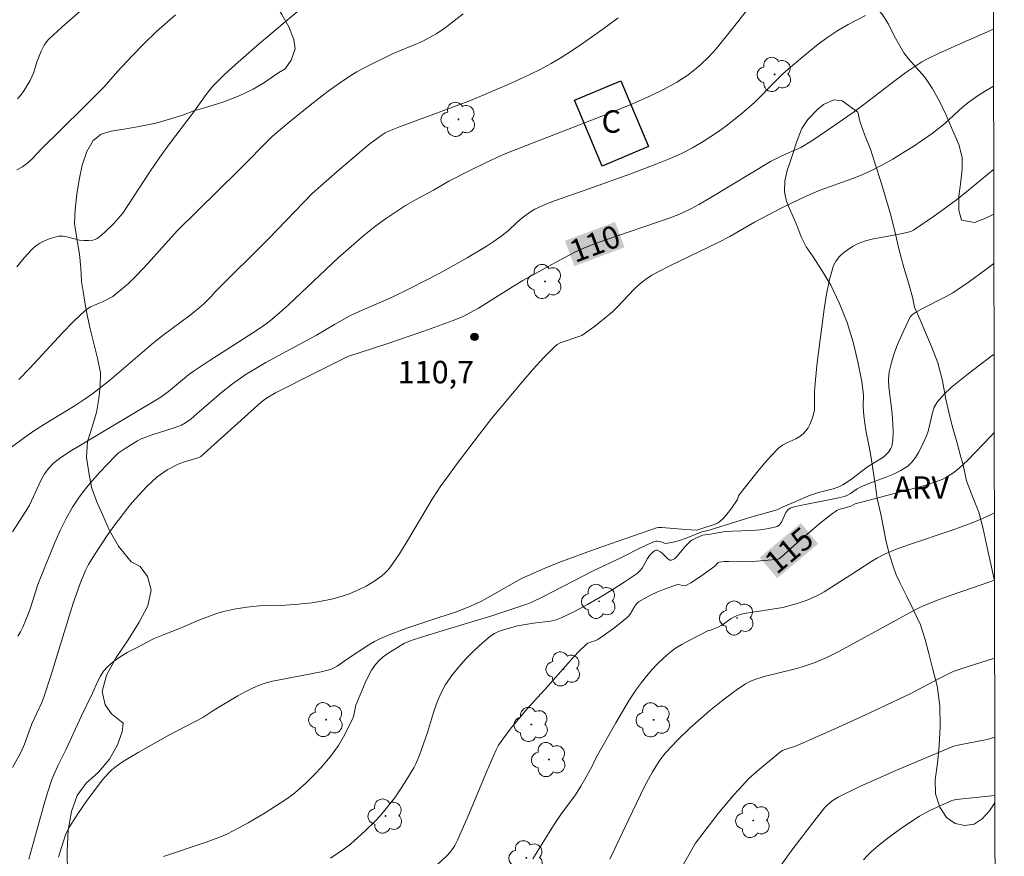
# Model space of a CAD drawing. Units: metres. Extents: x 279262 to 279777, y 1667685 to 1668249.
# Drawn here: x 279694 to 279760, y 1668030 to 1668086 of the extents above; entities that cross this region are included whole.
import ezdxf
from ezdxf.enums import TextEntityAlignment as Align

# ---------------------------------------------------------------- set-up
doc = ezdxf.new("R2010")
doc.units = ezdxf.units.M
doc.header["$MEASUREMENT"] = 0
for name, color, linetype, lineweight in [('Articulacao', 7, 'Continuous', 18), ('Edificacoes', 7, 'Continuous', 30), ('Topon_Curvas_Mestras_Masc', 255, 'Continuous', 9), ('Topon_Fundacao_Const_Ruinas', 7, 'Continuous', 9)]:
    doc.layers.add(name, color=color, linetype=linetype, lineweight=lineweight)
for name, color, linetype, lineweight, true_color in [('Arvores_Isoladas', 7, 'Continuous', 18, 0x00ff33), ('Curvas_Intermediarias', 7, 'Continuous', 9, 0x783c14), ('Curvas_Mestras', 7, 'Continuous', 20, 0x783c14), ('Pto_Cotado', 7, 'Continuous', 9, 0x783c14), ('Topon_Curvas_Mestras', 7, 'Continuous', 9, 0x783c14), ('Topon_Pto_Cotado', 7, 'Continuous', 9, 0x783c14), ('Topon_Vegetacao', 7, 'Continuous', 9, 0x00ff33), ('Vegetacao', 7, 'Orla8', 9, 0x00ff33)]:
    doc.layers.add(name, color=color, linetype=linetype, lineweight=lineweight, true_color=true_color)
doc.styles.add('Arial', font='arial.ttf', dxfattribs={"height": 1.5})
doc.styles.get("Standard").update_dxf_attribs({"font": 'arial.ttf'})
doc.linetypes.add('Orla8', pattern='A,6,-0.5,["V",Standard,S=1,R=0,X=-0.5,Y=-1],-0.5,6,-0.5,["V",Standard,S=1,R=0,X=-0.5,Y=-1],-0.5', length=14)

# ---------------------------------------------------------------- blocks, each defined once
blk = doc.blocks.new('Cotas')
at = {"layer": 'Pto_Cotado'}
blk.add_hatch(color=256, dxfattribs=at).paths.add_polyline_path([(0, 0.24, 1), (0, -0.24, 1)])
at = {"layer": 'Pto_Cotado', "lineweight": -3}
blk.add_lwpolyline([(0, -0.24, -1), (0, 0.24, -1)], format="xyb", close=True, dxfattribs=at)
blk = doc.blocks.new('Arvore')
at = {"layer": 'Arvores_Isoladas'}
blk.add_lwpolyline([(-0.718, 0.493, 0.872324), (-0.722, -0.551, 0.862983), (0.284, -0.827, 0.900105), (0.89, 0.029, 0.863155), (0.262, 0.861, 0.882486)], format="xyb", close=True, dxfattribs=at)
blk.add_circle((0, 0), 0.0286, dxfattribs=at)

msp = doc.modelspace()

# ---------------------------------------------------------------- linework, layer by layer
at = {"layer": 'Articulacao', "flags": 128}
msp.add_lwpolyline([(279277.402, 1668244.16), (279759.324, 1668245.056), (279760.343, 1667690.786), (279278.446, 1667689.889), (279277.402, 1668244.16)], close=True, dxfattribs=at)
at = {"layer": 'Curvas_Intermediarias', "flags": 128}
for points, elevation in [([(279694.258, 1668080.278), (279694.458, 1668080.493), (279694.64, 1668080.731), (279694.807, 1668080.983), (279695.106, 1668081.501), (279695.225, 1668081.744), (279695.323, 1668081.998), (279695.574, 1668082.784), (279695.843, 1668083.467), (279696.054, 1668083.873), (279696.198, 1668084.079), (279696.363, 1668084.271), (279697.221, 1668085.059), (279703.352, 1668090.428)], 103), ([(279693.937, 1668051.298), (279694.823, 1668052.671), (279695.056, 1668053.072), (279695.838, 1668054.765), (279696.067, 1668055.164), (279696.357, 1668055.553), (279696.701, 1668055.903), (279697.083, 1668056.205), (279697.771, 1668056.661), (279698.474, 1668057.1), (279703.868, 1668060.297), (279704.374, 1668060.678), (279705.72, 1668061.79), (279706.016, 1668062.013), (279707.101, 1668062.727), (279710.27, 1668064.759), (279710.905, 1668065.201), (279711.208, 1668065.44), (279711.812, 1668065.958), (279712.406, 1668066.489), (279715.743, 1668069.623), (279717.478, 1668071.138), (279718.266, 1668071.774), (279718.91, 1668072.246), (279719.574, 1668072.694), (279720.249, 1668073.123), (279720.866, 1668073.483), (279722.121, 1668074.168), (279723.147, 1668074.771), (279724.516, 1668075.462), (279725.682, 1668076.026), (279726.862, 1668076.558), (279727.594, 1668076.863), (279733.789, 1668079.265), (279735.441, 1668079.936), (279736.7, 1668080.492), (279737.574, 1668080.922), (279738.423, 1668081.396), (279739.141, 1668081.86), (279739.735, 1668082.314), (279740.019, 1668082.558), (279740.55, 1668083.08), (279741.038, 1668083.622), (279741.972, 1668084.748), (279743.327, 1668086.479)], 108), ([(279694.223, 1668075.509), (279694.588, 1668075.724), (279694.965, 1668076.009), (279695.258, 1668076.282), (279695.825, 1668076.877), (279698.655, 1668079.675), (279700.059, 1668081.085), (279700.963, 1668082.107), (279701.938, 1668083.146), (279702.737, 1668083.976), (279703.564, 1668084.777), (279704.838, 1668085.902)], 104), ([(279694.284, 1668044.304), (279694.46, 1668044.603), (279694.614, 1668044.917), (279695.015, 1668045.895), (279695.153, 1668046.261), (279695.622, 1668047.757), (279696.425, 1668049.761), (279696.765, 1668050.58), (279697.124, 1668051.387), (279697.513, 1668052.174), (279697.945, 1668052.935), (279698.353, 1668053.55), (279698.802, 1668054.144), (279699.281, 1668054.718), (279699.781, 1668055.276), (279700.809, 1668056.355), (279701.013, 1668056.545), (279701.467, 1668056.878), (279702.305, 1668057.387), (279702.543, 1668057.507), (279702.914, 1668057.657), (279703.279, 1668057.782), (279704.754, 1668058.248), (279705.247, 1668058.44), (279705.502, 1668058.58), (279705.859, 1668058.832), (279706.28, 1668059.181), (279707.929, 1668060.627), (279708.653, 1668061.198), (279709.583, 1668061.838), (279710.224, 1668062.231), (279710.892, 1668062.614), (279714.279, 1668064.453), (279715.485, 1668065.168), (279716.521, 1668065.75), (279717.152, 1668066.047), (279719.268, 1668066.963), (279720.537, 1668067.574), (279722.551, 1668068.61), (279724.37, 1668069.626), (279725.641, 1668070.395), (279726.124, 1668070.704), (279726.624, 1668071.05), (279727.132, 1668071.458), (279727.671, 1668071.967), (279728.042, 1668072.291), (279728.546, 1668072.674), (279728.902, 1668072.897), (279729.651, 1668073.221), (279730.221, 1668073.436), (279732.527, 1668074.247), (279735.256, 1668075.238), (279737.066, 1668075.917), (279737.963, 1668076.276), (279738.725, 1668076.611), (279739.47, 1668076.986), (279740.186, 1668077.408), (279741.193, 1668078.087), (279741.685, 1668078.445), (279742.646, 1668079.192), (279743.112, 1668079.581), (279743.61, 1668080.032), (279745.034, 1668081.469), (279745.517, 1668081.939), (279746.018, 1668082.386), (279747.253, 1668083.418), (279747.884, 1668083.921), (279748.528, 1668084.401), (279749.192, 1668084.85), (279749.879, 1668085.256), (279751.045, 1668085.852)], 109), ([(279694.35, 1668061.476), (279695.089, 1668062.249), (279697.276, 1668064.604), (279698.02, 1668065.368), (279698.785, 1668066.104), (279698.96, 1668066.239), (279699.155, 1668066.348), (279699.995, 1668066.699), (279700.645, 1668067.051), (279701.7, 1668067.919), (279702.226, 1668068.451), (279703.001, 1668069.279), (279704.147, 1668070.535), (279704.968, 1668071.461), (279709.042, 1668075.454), (279711.347, 1668077.773), (279712.446, 1668078.706), (279713.852, 1668079.847), (279715.066, 1668080.782), (279715.819, 1668081.327), (279716.593, 1668081.838), (279716.985, 1668082.071), (279717.787, 1668082.508), (279719.017, 1668083.115), (279719.417, 1668083.296), (279721.044, 1668083.965), (279721.44, 1668084.153), (279722.332, 1668084.644), (279722.9, 1668085.016), (279724.111, 1668085.961)], 106), ([(279693.772, 1668056.885), (279694.738, 1668057.611), (279695.396, 1668058.062), (279696.068, 1668058.494), (279698.112, 1668059.751), (279698.783, 1668060.185), (279699.303, 1668060.555), (279700.422, 1668061.42), (279703.387, 1668063.964), (279704.015, 1668064.448), (279705.829, 1668065.793), (279706.431, 1668066.273), (279706.733, 1668066.557), (279707.222, 1668067.051), (279707.467, 1668067.323), (279711.09, 1668070.934), (279714.001, 1668073.931), (279715.671, 1668075.414), (279717.772, 1668077.19), (279718.609, 1668077.828), (279718.889, 1668077.995), (279719.181, 1668078.139), (279719.852, 1668078.408), (279721.965, 1668079.174), (279724.603, 1668080.169), (279725.646, 1668080.599), (279727.119, 1668081.238), (279728.579, 1668081.904), (279729.296, 1668082.262), (279729.999, 1668082.643), (279730.709, 1668083.064), (279731.408, 1668083.507), (279732.096, 1668083.969), (279733.448, 1668084.928), (279734.476, 1668085.689)], 107), ([(279759.626, 1668081.129), (279759.01, 1668080.766), (279758.665, 1668080.542), (279757.997, 1668080.069), (279757.572, 1668079.729), (279756.353, 1668078.631), (279755.938, 1668078.278), (279755.505, 1668077.949), (279754.207, 1668077.069), (279753.544, 1668076.647), (279752.87, 1668076.243), (279752.187, 1668075.858), (279751.493, 1668075.497), (279750.818, 1668075.188), (279750.126, 1668074.913), (279748.017, 1668074.151), (279747.328, 1668073.867), (279746.698, 1668073.58), (279745.451, 1668072.97), (279743.604, 1668072.011), (279741.963, 1668071.059), (279741.173, 1668070.663), (279737.987, 1668069.125), (279737.202, 1668068.721), (279736.745, 1668068.463), (279736.306, 1668068.174), (279735.896, 1668067.851), (279735.588, 1668067.564), (279734.427, 1668066.328), (279734.121, 1668066.037), (279733.487, 1668065.496), (279732.828, 1668064.982), (279732.058, 1668064.442), (279730.611, 1668063.931), (279730.401, 1668063.821), (279730.216, 1668063.677), (279729.491, 1668062.943), (279728.79, 1668062.175), (279728.106, 1668061.385), (279726.017, 1668058.908), (279725.207, 1668057.826), (279723.626, 1668055.768), (279723.114, 1668055.072), (279722.619, 1668054.365), (279722.039, 1668053.472), (279720.395, 1668050.723), (279719.832, 1668049.822), (279719.237, 1668048.946), (279719.063, 1668048.728), (279718.868, 1668048.525), (279718.656, 1668048.337), (279718.198, 1668048.004), (279717.606, 1668047.66), (279717.241, 1668047.476), (279716.487, 1668047.151), (279715.713, 1668046.889), (279715.286, 1668046.777), (279714.853, 1668046.684), (279713.972, 1668046.544), (279713.088, 1668046.441), (279712.21, 1668046.392), (279710.887, 1668046.366), (279710.448, 1668046.334), (279709.61, 1668046.242), (279708.776, 1668046.116), (279708.364, 1668046.031), (279707.958, 1668045.928), (279707.475, 1668045.777), (279706.526, 1668045.416), (279705.116, 1668044.826), (279704.089, 1668044.428), (279703.416, 1668044.141), (279702.105, 1668043.471), (279701.614, 1668043.206), (279701.14, 1668042.923), (279700.696, 1668042.612), (279700.292, 1668042.265), (279700.03, 1668041.964), (279699.81, 1668041.622), (279699.618, 1668041.253), (279699.274, 1668040.482), (279698.553, 1668038.979), (279697.504, 1668036.704), (279696.993, 1668035.682), (279696.675, 1668034.993), (279696.541, 1668034.639), (279696.277, 1668033.825), (279696.033, 1668033.004), (279695.03, 1668029.388)], 111), ([(279697.012, 1668029.511), (279697.312, 1668030.515), (279697.482, 1668031.015), (279697.585, 1668031.256), (279697.706, 1668031.488), (279698.292, 1668032.421), (279698.93, 1668033.327), (279699.963, 1668034.689), (279700.357, 1668035.145), (279700.571, 1668035.353), (279700.801, 1668035.54), (279701.299, 1668035.889), (279702.341, 1668036.53), (279704.398, 1668037.679), (279706.67, 1668038.873), (279707.413, 1668039.358), (279709.018, 1668040.306), (279709.507, 1668040.58), (279710.005, 1668040.833), (279710.514, 1668041.055), (279710.921, 1668041.193), (279711.341, 1668041.3), (279712.631, 1668041.534), (279714.587, 1668041.921), (279714.962, 1668042.014), (279715.328, 1668042.128), (279715.499, 1668042.203), (279715.661, 1668042.3), (279716.284, 1668042.752), (279717.787, 1668043.72), (279718.173, 1668043.942), (279718.569, 1668044.141), (279719.144, 1668044.391), (279720.322, 1668044.833), (279722.406, 1668045.545), (279723.59, 1668045.921), (279724.446, 1668046.255), (279725.278, 1668046.634), (279725.895, 1668046.955), (279728.007, 1668048.172), (279729.538, 1668048.839), (279730.509, 1668049.24), (279732.943, 1668050.135), (279737.063, 1668051.561), (279737.18, 1668051.583), (279737.412, 1668051.578), (279739.006, 1668051.447), (279739.743, 1668051.41), (279741.057, 1668051.835), (279741.186, 1668051.898), (279741.299, 1668051.98), (279741.512, 1668052.188), (279741.712, 1668052.414), (279742.086, 1668052.901), (279742.441, 1668053.399), (279742.473, 1668053.456), (279742.553, 1668053.711), (279742.587, 1668053.766), (279743.862, 1668055.375), (279744.301, 1668055.9), (279744.756, 1668056.406), (279745.232, 1668056.886), (279745.485, 1668057.081), (279745.771, 1668057.239), (279746.373, 1668057.517), (279746.654, 1668057.674), (279746.9, 1668057.866), (279747.059, 1668058.044), (279747.199, 1668058.246), (279747.32, 1668058.465), (279747.507, 1668058.931), (279747.572, 1668059.166), (279747.622, 1668059.456), (279747.642, 1668059.754), (279747.633, 1668060.668), (279747.644, 1668060.97), (279747.781, 1668062.434), (279748.019, 1668064.168), (279748.269, 1668066.203), (279748.426, 1668067.206), (279748.634, 1668068.18), (279748.916, 1668069.111), (279749.076, 1668069.43), (279749.306, 1668069.722), (279749.586, 1668069.986), (279749.901, 1668070.219), (279750.233, 1668070.419), (279750.564, 1668070.585), (279751.056, 1668070.771), (279751.573, 1668070.906), (279753.193, 1668071.187), (279753.725, 1668071.297), (279754.086, 1668071.392), (279754.252, 1668071.473), (279755.671, 1668072.436), (279757.058, 1668073.452), (279757.704, 1668073.957), (279759.604, 1668075.523), (279759.636, 1668075.547)], 112), ([(279704.036, 1668029.556), (279706.905, 1668030.523), (279707.742, 1668030.828), (279708.287, 1668031.057), (279709.131, 1668031.5), (279709.706, 1668031.822), (279710.842, 1668032.491), (279712.234, 1668033.381), (279712.778, 1668033.78), (279713.04, 1668033.992), (279713.54, 1668034.441), (279714.241, 1668035.14), (279714.581, 1668035.502), (279715.225, 1668036.255), (279715.522, 1668036.647), (279715.758, 1668036.994), (279716.182, 1668037.725), (279716.735, 1668038.865), (279716.792, 1668039.021), (279716.927, 1668039.68), (279716.981, 1668039.838), (279717.532, 1668041.182), (279717.738, 1668041.618), (279717.969, 1668042.033), (279718.234, 1668042.418), (279718.475, 1668042.686), (279718.751, 1668042.927), (279719.053, 1668043.146), (279720.17, 1668043.831), (279720.687, 1668044.045), (279721.8, 1668044.399), (279726.03, 1668045.669), (279728.366, 1668046.448), (279728.712, 1668046.579), (279729.485, 1668046.962), (279732.773, 1668048.658), (279734.745, 1668049.599), (279736.077, 1668050.262), (279736.796, 1668050.595), (279737.026, 1668050.659), (279737.104, 1668050.664), (279737.263, 1668050.64), (279737.502, 1668050.575), (279737.627, 1668050.519), (279738.083, 1668050.588), (279738.535, 1668050.699), (279739.043, 1668050.878), (279740.094, 1668051.288), (279740.584, 1668051.4), (279743.435, 1668052.289), (279745.14, 1668052.759), (279745.533, 1668052.955), (279747.304, 1668053.712), (279747.903, 1668053.926), (279748.88, 1668054.177), (279749.255, 1668054.311), (279749.523, 1668054.442), (279749.781, 1668054.595), (279750.124, 1668054.828), (279751.187, 1668055.631), (279752.215, 1668056.263), (279752.398, 1668056.412), (279752.593, 1668056.621), (279752.749, 1668056.866), (279752.805, 1668056.997), (279752.84, 1668057.131), (279752.877, 1668057.416), (279752.89, 1668058.005), (279752.847, 1668058.9), (279752.805, 1668059.419), (279752.611, 1668060.981), (279752.596, 1668061.494), (279752.643, 1668061.998), (279752.779, 1668062.614), (279752.97, 1668063.226), (279753.2, 1668063.832), (279753.456, 1668064.43), (279754.042, 1668065.689), (279754.19, 1668065.836), (279754.46, 1668066.009), (279754.862, 1668066.229), (279756.505, 1668067.056), (279756.899, 1668067.29), (279757.46, 1668067.66), (279758.012, 1668068.046), (279759.098, 1668068.845), (279759.647, 1668069.258)], 113), ([(279759.659, 1668063.175), (279759.443, 1668063.031), (279757.922, 1668061.874), (279757.354, 1668061.43), (279756.809, 1668060.97), (279756.301, 1668060.485), (279755.848, 1668059.966), (279755.654, 1668059.641), (279755.524, 1668059.275), (279755.259, 1668058.089), (279755.124, 1668057.718), (279754.79, 1668056.978), (279754.605, 1668056.61), (279754.398, 1668056.264), (279754.161, 1668055.952), (279753.884, 1668055.69), (279753.423, 1668055.388), (279752.915, 1668055.14), (279752.376, 1668054.928), (279751.273, 1668054.53), (279750.741, 1668054.303), (279750.5, 1668054.166), (279750.033, 1668053.859), (279749.806, 1668053.727), (279749.647, 1668053.654), (279749.033, 1668053.512), (279746.885, 1668053.105), (279746.261, 1668052.968), (279745.993, 1668052.873), (279745.849, 1668052.766), (279745.722, 1668052.583), (279745.423, 1668051.927), (279745.295, 1668051.756), (279745.128, 1668051.649), (279744.577, 1668051.506), (279743.99, 1668051.425), (279743.379, 1668051.384), (279742.132, 1668051.335), (279741.522, 1668051.284), (279740.678, 1668051.13), (279740.14, 1668051.076), (279739.644, 1668050.85), (279739.41, 1668050.726), (279739.321, 1668050.662), (279738.976, 1668050.307), (279738.432, 1668049.655), (279738.247, 1668049.494), (279738.057, 1668049.397), (279737.941, 1668049.403), (279737.822, 1668049.474), (279737.447, 1668049.85), (279737.319, 1668049.952), (279737.105, 1668050.059), (279737.002, 1668050.06), (279736.926, 1668050.026), (279736.776, 1668049.918), (279736.58, 1668049.708), (279736.443, 1668049.509), (279736.083, 1668048.862), (279735.94, 1668048.671), (279735.766, 1668048.513), (279734.962, 1668047.961), (279734.135, 1668047.425), (279733.288, 1668046.909), (279732.427, 1668046.419), (279731.554, 1668045.959), (279730.675, 1668045.533), (279730.327, 1668045.404), (279729.962, 1668045.32), (279728.825, 1668045.187), (279727.752, 1668045.003), (279726.744, 1668044.72), (279726.462, 1668044.622), (279726.197, 1668044.496), (279725.959, 1668044.334), (279725.399, 1668043.855), (279724.847, 1668043.349), (279724.312, 1668042.816), (279723.807, 1668042.258), (279723.34, 1668041.675), (279722.925, 1668041.069), (279722.605, 1668040.476), (279722.345, 1668039.845), (279722.125, 1668039.19), (279721.721, 1668037.858), (279721.179, 1668036.336), (279720.941, 1668035.771), (279720.799, 1668035.5), (279720.206, 1668034.519), (279719.564, 1668033.563), (279718.869, 1668032.652), (279718.554, 1668032.285), (279718.223, 1668031.931), (279717.524, 1668031.254), (279716.801, 1668030.605), (279716.553, 1668030.396), (279716.038, 1668029.999), (279715.23, 1668029.451)], 114), ([(279728.778, 1668029.404), (279730.154, 1668031.631), (279730.509, 1668032.18), (279730.689, 1668032.438), (279731.454, 1668033.438), (279731.633, 1668033.697), (279731.991, 1668034.271), (279732.329, 1668034.859), (279732.721, 1668035.572), (279733.013, 1668036.188), (279734.319, 1668038.509), (279734.765, 1668039.276), (279735.23, 1668040.029), (279735.721, 1668040.762), (279736.044, 1668041.205), (279736.387, 1668041.639), (279736.747, 1668042.059), (279737.125, 1668042.462), (279737.521, 1668042.844), (279737.933, 1668043.2), (279738.331, 1668043.494), (279738.755, 1668043.758), (279739.195, 1668044.001), (279740.539, 1668044.693), (279740.688, 1668044.719), (279740.83, 1668044.771), (279741.17, 1668044.91), (279741.388, 1668045.019), (279741.558, 1668045.125), (279742.051, 1668045.485), (279742.221, 1668045.589), (279742.4, 1668045.671), (279742.66, 1668045.753), (279742.927, 1668045.816), (279745.502, 1668046.232), (279746.4, 1668046.466), (279747, 1668046.664), (279747.293, 1668046.778), (279747.933, 1668047.084), (279748.278, 1668047.279), (279750.076, 1668048.406), (279751.394, 1668049.292), (279751.846, 1668049.559), (279752.315, 1668049.793), (279753.174, 1668050.148), (279754.051, 1668050.466), (279756.717, 1668051.349), (279757.595, 1668051.669), (279758.424, 1668051.99), (279759.24, 1668052.343), (279759.634, 1668052.544), (279759.678, 1668052.57)], 116), ([(279733.928, 1668029.383), (279735.193, 1668032.068), (279736.244, 1668034.252), (279736.775, 1668035.23), (279737.267, 1668036.015), (279737.647, 1668036.498), (279738.455, 1668037.353), (279739.306, 1668038.171), (279740.612, 1668039.319), (279741.488, 1668040.019), (279742.389, 1668040.685), (279743.007, 1668041.109), (279743.349, 1668041.289), (279743.707, 1668041.436), (279744.358, 1668041.632), (279746.262, 1668042.089), (279746.732, 1668042.223), (279747.671, 1668042.556), (279748.586, 1668042.951), (279749.307, 1668043.309), (279754.281, 1668046.029), (279754.825, 1668046.299), (279755.796, 1668046.696), (279756.78, 1668047.062), (279758.85, 1668047.763), (279759.686, 1668048.057)], 117), ([(279759.696, 1668042.825), (279757.779, 1668042.229), (279756.926, 1668041.939), (279756.61, 1668041.796), (279756.021, 1668041.495), (279754.09, 1668040.481), (279751.303, 1668039.164), (279748.994, 1668038.109), (279746.678, 1668037.073), (279746.365, 1668036.956), (279745.667, 1668036.731), (279745.487, 1668036.656), (279745.38, 1668036.586), (279744.053, 1668035.495), (279743.62, 1668035.12), (279743.201, 1668034.731), (279742.802, 1668034.324), (279742.247, 1668033.708), (279741.185, 1668032.429), (279739.671, 1668030.446), (279739.385, 1668029.993), (279738.871, 1668029.047)], 118), ([(279743.871, 1668026.859), (279746.186, 1668030.064), (279747.58, 1668031.912), (279748.302, 1668032.811), (279748.458, 1668032.982), (279748.629, 1668033.14), (279748.814, 1668033.285), (279749.212, 1668033.536), (279750.63, 1668034.213), (279753.077, 1668035.311), (279756.782, 1668036.88), (279756.964, 1668036.947), (279757.342, 1668037.046), (279759.193, 1668037.397), (279759.706, 1668037.558)], 119)]:
    msp.add_lwpolyline(points, dxfattribs=dict(at, elevation=elevation))
at = {"layer": 'Curvas_Mestras', "flags": 128}
for points, elevation in [([(279712.981, 1668086.104), (279712.319, 1668085.53), (279710.301, 1668083.838), (279708.86, 1668082.579), (279708.094, 1668081.881), (279707.368, 1668081.147), (279707.121, 1668080.86), (279706.888, 1668080.559), (279706.008, 1668079.313), (279704.512, 1668077.35), (279703.784, 1668076.356), (279703.126, 1668075.386), (279701.323, 1668072.61), (279700.693, 1668071.912), (279700.158, 1668071.385), (279699.877, 1668071.146), (279699.586, 1668070.931), (279699.459, 1668070.864), (279699.317, 1668070.818), (279699.011, 1668070.779), (279698.704, 1668070.783), (279698.422, 1668070.821), (279697.569, 1668071.041), (279697.291, 1668071.081), (279697.019, 1668071.069), (279696.703, 1668071.001), (279696.384, 1668070.901), (279696.068, 1668070.77), (279695.766, 1668070.609), (279695.486, 1668070.422), (279695.238, 1668070.208), (279694.706, 1668069.634), (279694.21, 1668069.018)], 105), ([(279693.935, 1668035.509), (279694.47, 1668036.48), (279694.733, 1668037.08), (279695.232, 1668038.448), (279695.889, 1668039.879), (279696.052, 1668040.288), (279696.517, 1668041.721), (279697.98, 1668046.512), (279698.519, 1668048.016), (279698.837, 1668048.746), (279699.025, 1668049.095), (279699.424, 1668049.75), (279700.275, 1668051.036), (279700.722, 1668051.666), (279701.651, 1668052.895), (279701.951, 1668053.265), (279702.589, 1668053.977), (279702.924, 1668054.318), (279703.623, 1668054.964), (279703.834, 1668055.136), (279704.291, 1668055.441), (279705.021, 1668055.823), (279705.45, 1668055.984), (279706.338, 1668056.242), (279706.529, 1668056.336), (279710.587, 1668059.977), (279710.946, 1668060.248), (279711.538, 1668060.591), (279714.232, 1668061.963), (279716.116, 1668062.902), (279716.39, 1668063.025), (279718.994, 1668063.867), (279721.472, 1668064.714), (279723.445, 1668065.434), (279724.144, 1668065.733), (279724.598, 1668065.96), (279725.137, 1668066.261), (279727.593, 1668067.804), (279728.108, 1668068.113), (279730.497, 1668069.434), (279731.624, 1668070.031), (279732.108, 1668070.262), (279732.97, 1668070.596), (279733.589, 1668070.816), (279737.905, 1668072.275), (279738.539, 1668072.528), (279739.35, 1668072.912), (279739.876, 1668073.197), (279740.681, 1668073.666), (279744.676, 1668076.07), (279745.399, 1668076.433), (279746.713, 1668077.014), (279747.455, 1668077.471), (279748.568, 1668078.211), (279750.211, 1668079.361), (279750.926, 1668079.886), (279753.042, 1668081.502), (279753.755, 1668082.027), (279754.483, 1668082.529), (279754.83, 1668082.745), (279755.189, 1668082.943), (279755.927, 1668083.304), (279757.223, 1668083.894), (279759.619, 1668084.924)], 110), ([(279759.668, 1668057.934), (279759.457, 1668057.721), (279757.881, 1668056.073), (279757.33, 1668055.557), (279756.9, 1668055.213), (279756.431, 1668054.918), (279756.184, 1668054.796), (279755.93, 1668054.696), (279755.017, 1668054.402), (279754.092, 1668054.138), (279751.286, 1668053.411), (279750.356, 1668053.157), (279750.028, 1668052.979), (279749.415, 1668052.841), (279749.27, 1668052.791), (279749.136, 1668052.721), (279748.758, 1668052.462), (279748.027, 1668051.892), (279746.69, 1668050.756), (279745.632, 1668049.793), (279745.362, 1668049.561), (279745.24, 1668049.484), (279745.102, 1668049.444), (279744.785, 1668049.408), (279743.504, 1668049.307), (279742.863, 1668049.285), (279741.895, 1668049.304), (279741.579, 1668049.297), (279741.27, 1668049.269), (279741.21, 1668049.248), (279741.158, 1668049.207), (279740.964, 1668048.993), (279740.008, 1668048.301), (279739.358, 1668047.876), (279739.025, 1668047.698), (279738.927, 1668047.676), (279738.492, 1668047.765), (279738.39, 1668047.751), (279737.518, 1668047.432), (279737.083, 1668047.252), (279736.657, 1668047.055), (279736.246, 1668046.84), (279735.857, 1668046.604), (279735.71, 1668046.475), (279735.592, 1668046.313), (279735.278, 1668045.771), (279735.146, 1668045.619), (279734.83, 1668045.34), (279734.165, 1668044.811), (279733.121, 1668044.081), (279732.995, 1668044.016), (279732.575, 1668043.892), (279732.445, 1668043.838), (279732.332, 1668043.758), (279731.889, 1668043.324), (279731.461, 1668042.869), (279729.797, 1668040.978), (279728.4, 1668039.444), (279727.33, 1668038.17), (279726.821, 1668037.513), (279726.482, 1668037.022), (279726.316, 1668036.697), (279725.701, 1668035.267), (279724.539, 1668032.481), (279723.727, 1668030.644), (279723.538, 1668030.288), (279723.429, 1668030.118), (279723.184, 1668029.796), (279723.049, 1668029.648), (279722.371, 1668028.998)], 115), ([(279759.713, 1668033.633), (279757.113, 1668033.376), (279756.822, 1668033.32), (279755.346, 1668032.645), (279754.669, 1668032.261), (279753.546, 1668031.515), (279752.995, 1668031.124), (279752.454, 1668030.72), (279751.928, 1668030.3), (279751.419, 1668029.865), (279751.157, 1668029.612), (279750.912, 1668029.341)], 120)]:
    msp.add_lwpolyline(points, dxfattribs=dict(at, elevation=elevation))
at = {"layer": 'Edificacoes', "flags": 128}
msp.add_lwpolyline([(279733.42, 1668075.766), (279731.557, 1668080.172), (279734.659, 1668081.483), (279736.521, 1668077.077)], close=True, dxfattribs=at)
at = {"layer": 'Topon_Curvas_Mestras_Masc'}
for points in [[(279731.556, 1668069.076, 110), (279734.912, 1668070.335, 110), (279730.922, 1668070.767, 110), (279734.279, 1668072.026, 110)], [(279745.128, 1668048.185, 115), (279747.877, 1668050.486, 115), (279743.969, 1668049.57, 115), (279746.718, 1668051.871, 115)]]:
    msp.add_solid(points, dxfattribs=at)
at = {"layer": 'Vegetacao', "flags": 128}
for points in [[(279759.641, 1668072.56), (279759, 1668072.235), (279758.339, 1668071.995), (279757.485, 1668072.14), (279757.306, 1668072.819), (279757.305, 1668073.764), (279757.43, 1668074.74), (279757.532, 1668075.579), (279757.511, 1668076.352), (279757.297, 1668077.209), (279756.897, 1668078.132), (279756.443, 1668079.172), (279755.999, 1668080.113), (279755.511, 1668080.975), (279755.015, 1668081.725), (279754.438, 1668082.379), (279753.93, 1668082.942), (279753.612, 1668083.346), (279753.343, 1668083.81), (279752.975, 1668084.479), (279752.578, 1668085.266), (279752.162, 1668085.938), (279751.617, 1668086.543), (279750.87, 1668087.048), (279749.85, 1668087.36), (279748.551, 1668087.712), (279747.381, 1668088.294), (279746.484, 1668089.022), (279745.919, 1668089.881), (279745.534, 1668090.795), (279745.165, 1668091.645), (279744.73, 1668092.692), (279745.033, 1668092.188), (279744.994, 1668092.756), (279745.1, 1668093.405), (279745.244, 1668094.115), (279745.344, 1668094.741), (279745.42, 1668095.36), (279745.465, 1668095.882), (279745.767, 1668096.409), (279746.331, 1668096.791), (279747.05, 1668097.336), (279747.849, 1668097.961), (279748.682, 1668098.685), (279749.394, 1668099.435), (279749.879, 1668100.177), (279749.967, 1668100.917), (279749.567, 1668101.598), (279748.788, 1668102.248), (279747.846, 1668102.743), (279746.727, 1668102.993), (279745.537, 1668102.927), (279744.337, 1668102.546), (279743.143, 1668101.911), (279741.975, 1668101.18), (279740.744, 1668100.545), (279739.472, 1668100.04), (279738.278, 1668099.774), (279737.293, 1668099.738), (279736.467, 1668099.844), (279735.826, 1668100.072), (279735.148, 1668100.42), (279734.448, 1668100.832), (279733.717, 1668101.249), (279732.979, 1668101.818), (279732.377, 1668102.459), (279731.825, 1668103.173), (279731.338, 1668103.969), (279730.957, 1668104.662), (279730.644, 1668105.217), (279730.414, 1668106.234), (279729.896, 1668107.011), (279729.092, 1668107.951), (279728.116, 1668108.899), (279727.147, 1668109.914), (279726.221, 1668111.037), (279725.394, 1668112.258), (279724.58, 1668113.388), (279723.651, 1668114.224), (279722.74, 1668114.816), (279721.896, 1668115.318), (279721.466, 1668115.878), (279721.383, 1668116.47), (279721.583, 1668116.939), (279721.854, 1668117.688), (279722.271, 1668118.489), (279722.905, 1668119.183), (279723.726, 1668119.738), (279724.635, 1668120.166), (279725.541, 1668120.495), (279726.416, 1668120.709), (279727.251, 1668120.805), (279728.058, 1668120.825), (279728.909, 1668120.761), (279729.876, 1668120.646), (279730.867, 1668120.465), (279731.992, 1668120.233), (279733.316, 1668120.013), (279734.773, 1668119.761), (279736.349, 1668119.515), (279737.899, 1668119.317), (279739.483, 1668119.298), (279740.982, 1668119.535), (279742.372, 1668119.877), (279743.626, 1668120.345), (279744.692, 1668120.916), (279745.56, 1668121.535), (279746.054, 1668122.128), (279746.245, 1668122.787), (279746.41, 1668123.699), (279746.797, 1668124.817), (279747.38, 1668126.09), (279748.124, 1668127.412), (279748.924, 1668128.727), (279749.696, 1668130.016), (279750.35, 1668131.298), (279750.709, 1668132.54), (279750.632, 1668133.56), (279750.248, 1668134.051), (279749.593, 1668134.071), (279748.767, 1668133.76), (279747.962, 1668133.245), (279747.262, 1668132.657), (279746.723, 1668132.106), (279746.259, 1668131.573), (279745.702, 1668131.082), (279745.026, 1668130.67), (279744.198, 1668130.235), (279743.256, 1668129.804), (279742.251, 1668129.354), (279741.153, 1668128.898), (279739.956, 1668128.448), (279738.646, 1668128.118), (279737.262, 1668127.951), (279735.858, 1668127.844), (279734.555, 1668127.586), (279733.363, 1668127.293), (279732.472, 1668127.094), (279731.762, 1668126.914), (279730.921, 1668126.673), (279729.875, 1668126.449), (279728.935, 1668126.172), (279728.182, 1668125.617), (279727.551, 1668124.879), (279726.935, 1668124.143), (279726.117, 1668123.573), (279725.1, 1668123.178), (279724.079, 1668122.84), (279723.052, 1668122.616), (279722.071, 1668122.468), (279721.183, 1668122.345), (279720.379, 1668122.273), (279719.637, 1668122.177), (279718.973, 1668122.079), (279718.278, 1668122.004), (279717.671, 1668122.422), (279716.681, 1668122.975), (279715.27, 1668123.249), (279713.594, 1668123.093), (279712.176, 1668122.711), (279711.293, 1668122.065), (279710.974, 1668120.929), (279711.308, 1668119.3), (279711.434, 1668118.781), (279711.52, 1668118.21), (279711.563, 1668117.513), (279711.406, 1668116.851), (279711.154, 1668116.253), (279710.742, 1668115.735), (279710.157, 1668115.266), (279709.27, 1668114.858), (279708.196, 1668114.559), (279707.058, 1668114.251), (279705.798, 1668113.867), (279704.433, 1668113.567), (279703.073, 1668113.352), (279701.819, 1668113.149), (279700.845, 1668112.88), (279700.637, 1668112.852), (279700.156, 1668112.715), (279699.458, 1668112.553), (279698.74, 1668112.445), (279698.129, 1668112.344), (279697.611, 1668112.213), (279697.093, 1668112.069), (279696.568, 1668111.92), (279695.997, 1668111.821), (279695.373, 1668111.823), (279694.727, 1668111.851), (279694.009, 1668111.948), (279693.257, 1668112.158), (279692.473, 1668112.53), (279691.807, 1668113.011), (279691.052, 1668113.866), (279690.64, 1668114.589), (279690.14, 1668115.506), (279689.619, 1668116.298), (279688.856, 1668116.921), (279687.767, 1668117.298), (279686.354, 1668117.412), (279684.792, 1668117.374), (279683.118, 1668117.336), (279681.532, 1668117.147), (279680.225, 1668116.863), (279679.41, 1668116.374), (279678.987, 1668115.663), (279678.769, 1668114.887), (279678.688, 1668114.099), (279678.672, 1668113.169), (279678.722, 1668112.091), (279678.788, 1668110.926), (279678.768, 1668109.7), (279678.877, 1668108.583), (279679.233, 1668107.829), (279679.946, 1668107.321), (279681.006, 1668107.019), (279682.143, 1668107.131), (279683.101, 1668107.644), (279683.626, 1668108.382), (279683.772, 1668109.27), (279683.583, 1668110.2), (279683.189, 1668111.056), (279682.826, 1668111.78), (279682.69, 1668112.41), (279682.838, 1668112.888), (279683.554, 1668113.183), (279684.151, 1668112.979), (279684.827, 1668112.507), (279685.505, 1668112.014), (279686.19, 1668111.485), (279686.773, 1668110.946), (279687.343, 1668110.6), (279687.93, 1668110.448), (279688.511, 1668110.266), (279688.981, 1668110.022), (279689.396, 1668109.338), (279689.327, 1668108.665), (279689.141, 1668107.761), (279688.868, 1668106.64), (279688.695, 1668105.562), (279688.691, 1668104.741), (279688.917, 1668104.144), (279689.362, 1668103.707), (279689.969, 1668103.44), (279690.926, 1668103.346), (279692.32, 1668103.341), (279693.472, 1668103.487), (279694.201, 1668103.764), (279695.308, 1668104.144), (279696.459, 1668104.567), (279697.517, 1668105.038), (279698.478, 1668105.44), (279699.331, 1668105.898), (279700.052, 1668106.435), (279700.64, 1668107.046), (279701.21, 1668107.73), (279701.885, 1668108.324), (279702.685, 1668108.695), (279703.507, 1668108.833), (279704.346, 1668108.757), (279705.242, 1668108.337), (279705.987, 1668107.551), (279706.443, 1668106.677), (279706.782, 1668105.669), (279707.065, 1668104.632), (279707.335, 1668103.551), (279707.671, 1668102.541), (279708.177, 1668101.576), (279708.814, 1668100.757), (279709.343, 1668100.245), (279709.864, 1668099.755), (279710.117, 1668099.287), (279710.501, 1668098.524), (279710.809, 1668097.493), (279710.968, 1668096.412), (279710.943, 1668095.419), (279710.704, 1668094.555), (279710.25, 1668093.892), (279709.683, 1668093.392), (279709.272, 1668092.814), (279708.92, 1668092.083), (279708.848, 1668091.322), (279709.22, 1668090.535), (279709.769, 1668090.011), (279710.164, 1668089.623), (279710.459, 1668088.965), (279710.703, 1668088.284), (279711.066, 1668087.475), (279711.494, 1668086.665), (279711.966, 1668085.92), (279712.44, 1668085.094), (279712.775, 1668084.253), (279712.849, 1668083.622), (279712.597, 1668082.854), (279712.18, 1668082.289), (279711.752, 1668082.028), (279711.337, 1668081.737), (279710.807, 1668081.37), (279710.05, 1668080.908), (279709.102, 1668080.471), (279708.078, 1668080.069), (279707.002, 1668079.725), (279706.061, 1668079.46), (279705.388, 1668079.195), (279704.592, 1668078.953), (279703.516, 1668078.637), (279702.4, 1668078.426), (279701.38, 1668078.236), (279700.536, 1668078.099), (279699.873, 1668077.909), (279699.338, 1668077.482), (279698.909, 1668076.738), (279698.583, 1668075.823), (279698.391, 1668074.851), (279698.245, 1668073.896), (279698.118, 1668072.88), (279698.084, 1668071.936), (279698.226, 1668070.925), (279698.407, 1668069.866), (279698.493, 1668068.945), (279698.552, 1668068.038), (279698.669, 1668067.381), (279698.771, 1668066.661), (279698.923, 1668065.791), (279699.124, 1668064.879), (279699.369, 1668063.902), (279699.614, 1668062.912), (279699.816, 1668061.928), (279699.794, 1668061.045), (279699.704, 1668060.204), (279699.561, 1668059.275), (279699.26, 1668058.324), (279698.944, 1668057.346), (279698.885, 1668056.271), (279699.053, 1668055.139), (279699.239, 1668054.183), (279699.615, 1668053.194), (279699.955, 1668052.448), (279700.412, 1668051.388), (279701.023, 1668050.328), (279701.864, 1668049.288), (279702.483, 1668048.965), (279702.963, 1668048.301), (279703.214, 1668047.384), (279702.991, 1668046.34), (279702.414, 1668045.247), (279701.661, 1668044.053), (279700.877, 1668042.883), (279700.232, 1668041.704), (279699.935, 1668040.606), (279700.133, 1668039.704), (279700.563, 1668039.112), (279701.344, 1668038.495), (279701.271, 1668037.906), (279700.967, 1668037.024), (279700.415, 1668036.074), (279699.685, 1668035.211), (279698.862, 1668034.467), (279698.257, 1668033.635), (279697.876, 1668032.569), (279697.65, 1668031.33), (279697.58, 1668029.913), (279697.619, 1668028.408), (279697.705, 1668026.943), (279697.762, 1668025.595), (279697.536, 1668024.494), (279697.061, 1668023.573), (279696.666, 1668023.054), (279696.341, 1668022.652), (279695.847, 1668022.012), (279695.241, 1668021.228), (279694.58, 1668020.437), (279693.909, 1668019.733), (279693.225, 1668019.233), (279692.574, 1668018.923), (279692.029, 1668018.728), (279691.111, 1668018.65), (279690.654, 1668018.77), (279690.083, 1668018.965), (279689.253, 1668019.281), (279688.191, 1668019.695), (279686.986, 1668020.174), (279685.743, 1668020.563), (279684.576, 1668020.784), (279683.565, 1668020.688), (279682.692, 1668020.22), (279681.958, 1668019.522), (279681.384, 1668018.701), (279681.008, 1668017.888), (279680.865, 1668016.953), (279681.005, 1668015.891), (279681.182, 1668014.865), (279681.269, 1668013.992), (279681.296, 1668013.439), (279680.773, 1668012.994), (279680.123, 1668012.36), (279680.109, 1668011.81), (279680.026, 1668010.867), (279679.672, 1668009.888), (279679.075, 1668009.299), (279678.402, 1668009.25), (279677.811, 1668009.751), (279677.238, 1668010.468), (279676.519, 1668011.169), (279675.745, 1668011.636), (279674.941, 1668011.82), (279674.116, 1668011.719), (279673.328, 1668011.456), (279672.706, 1668011.017), (279672.107, 1668010.322), (279671.591, 1668009.421), (279671.275, 1668008.449), (279671.058, 1668007.436), (279670.903, 1668006.423), (279670.752, 1668005.305), (279670.535, 1668004.099), (279670.096, 1668002.814), (279669.404, 1668001.729), (279668.473, 1668000.915), (279667.438, 1668000.374), (279666.542, 1668000.216), (279665.946, 1668000.266), (279665.362, 1668000.599), (279664.842, 1668001.127), (279664.478, 1668001.62), (279664.197, 1668002.099), (279663.96, 1668002.542), (279663.747, 1668003.003), (279663.446, 1668003.957), (279663.327, 1668004.448), (279663.235, 1668005.063), (279663.208, 1668005.748), (279663.308, 1668006.448), (279663.464, 1668007.239), (279663.573, 1668008.087), (279663.666, 1668009.009), (279663.824, 1668009.953), (279664.088, 1668010.952), (279664.503, 1668011.888), (279664.994, 1668012.741), (279665.578, 1668013.511), (279666.209, 1668014.205), (279666.869, 1668015.189)], [(279759.714, 1668033.158), (279759.344, 1668032.61), (279758.862, 1668032.072), (279758.335, 1668031.721), (279757.703, 1668031.641), (279757.054, 1668031.773), (279756.479, 1668032.176), (279756.018, 1668032.856), (279755.739, 1668033.754), (279755.724, 1668034.69), (279755.866, 1668035.802), (279755.984, 1668036.998), (279756.054, 1668038.269), (279756.031, 1668039.642), (279755.838, 1668040.984), (279755.543, 1668042.155), (279755.286, 1668043.152), (279755.05, 1668044.086), (279754.725, 1668045.072), (279754.287, 1668046.01), (279753.807, 1668046.972), (279753.354, 1668047.889), (279753.095, 1668048.403), (279752.91, 1668048.989), (279752.66, 1668049.746), (279752.425, 1668050.614), (279752.245, 1668051.554), (279752.065, 1668052.464), (279751.833, 1668053.526), (279751.696, 1668054.502), (279751.564, 1668055.354), (279751.453, 1668056.114), (279751.283, 1668056.978), (279751.071, 1668058.074), (279750.944, 1668059.052), (279750.899, 1668059.712), (279750.925, 1668060.429), (279750.804, 1668061.347), (279750.527, 1668062.668), (279750.228, 1668063.981), (279749.831, 1668065.293), (279749.287, 1668066.61), (279748.716, 1668067.804), (279748.098, 1668068.833), (279747.537, 1668069.687), (279747.082, 1668070.368), (279746.745, 1668071.029), (279746.517, 1668071.633), (279746.298, 1668072.174), (279746.026, 1668072.767), (279745.764, 1668073.398), (279745.622, 1668074.037), (279745.636, 1668074.79), (279745.798, 1668075.47), (279746.023, 1668076.131), (279746.222, 1668076.721), (279746.379, 1668077.227), (279746.61, 1668077.829), (279746.782, 1668078.283), (279747.178, 1668078.887), (279747.858, 1668079.579), (279748.242, 1668079.895), (279748.923, 1668080.203), (279749.494, 1668080.14), (279750.533, 1668079.384)], [(279750.533, 1668079.384), (279750.671, 1668078.772), (279750.987, 1668077.873), (279751.406, 1668076.846), (279751.741, 1668075.767), (279752.07, 1668074.731), (279752.396, 1668073.697), (279752.709, 1668072.64), (279753.007, 1668071.412), (279753.3, 1668070.141), (279753.623, 1668068.985), (279753.933, 1668067.961), (279754.193, 1668066.997), (279754.326, 1668066.324), (279754.7, 1668065.488), (279755.063, 1668064.635), (279755.466, 1668063.7), (279755.882, 1668062.597), (279756.196, 1668061.39), (279756.429, 1668060.159), (279756.662, 1668059.096), (279756.906, 1668058.219), (279757.129, 1668057.471), (279757.282, 1668056.885), (279757.405, 1668056.372), (279757.555, 1668055.837), (279757.703, 1668055.246), (279757.819, 1668054.708), (279758.267, 1668053.539), (279758.629, 1668052.601), (279758.921, 1668051.487), (279759.198, 1668050.25), (279759.44, 1668049.124), (279759.666, 1668048.115), (279759.686, 1668048.059)]]:
    msp.add_lwpolyline(points, dxfattribs=at)

# ---------------------------------------------------------------- block references
at = {"layer": 'Arvores_Isoladas'}
for p in [(279744.963, 1668081.906), (279723.791, 1668078.896), (279729.585, 1668068.045), (279733.2, 1668046.639), (279742.442, 1668045.523), (279730.821, 1668042.113), (279714.928, 1668038.722), (279728.675, 1668038.394), (279736.857, 1668038.707), (279729.851, 1668036.049), (279718.907, 1668032.272), (279743.526, 1668031.967), (279728.336, 1668029.476)]:
    msp.add_blockref('Arvore', p, dxfattribs=at)
at = {"layer": 'Pto_Cotado'}
msp.add_blockref('Cotas', (279724.867, 1668064.344, 110.744), dxfattribs=at)

# ---------------------------------------------------------------- texts
at = {"layer": 'Topon_Curvas_Mestras', "style": 'Arial'}
for s, rotation, p in [('110', 20.55246, (279732.927, 1668070.579, 110)), ('115', 39.93398, (279745.923, 1668050.058, 115))]:
    msp.add_text(s, height=1.5, rotation=rotation, dxfattribs=at).set_placement(p, align=Align.MIDDLE_CENTER)
at = {"layer": 'Topon_Fundacao_Const_Ruinas', "style": 'Arial'}
msp.add_text('C', height=1.5, dxfattribs=at).set_placement((279733.371, 1668078.005))
at = {"layer": 'Topon_Pto_Cotado', "style": 'Arial'}
msp.add_text('110,7', height=1.5, dxfattribs=at).set_placement((279719.727, 1668061.234, 110.744))
at = {"layer": 'Topon_Vegetacao', "style": 'Arial'}
msp.add_text('ARV', height=1.5, dxfattribs=at).set_placement((279752.915, 1668053.502))

doc.saveas('drawing.dxf')
